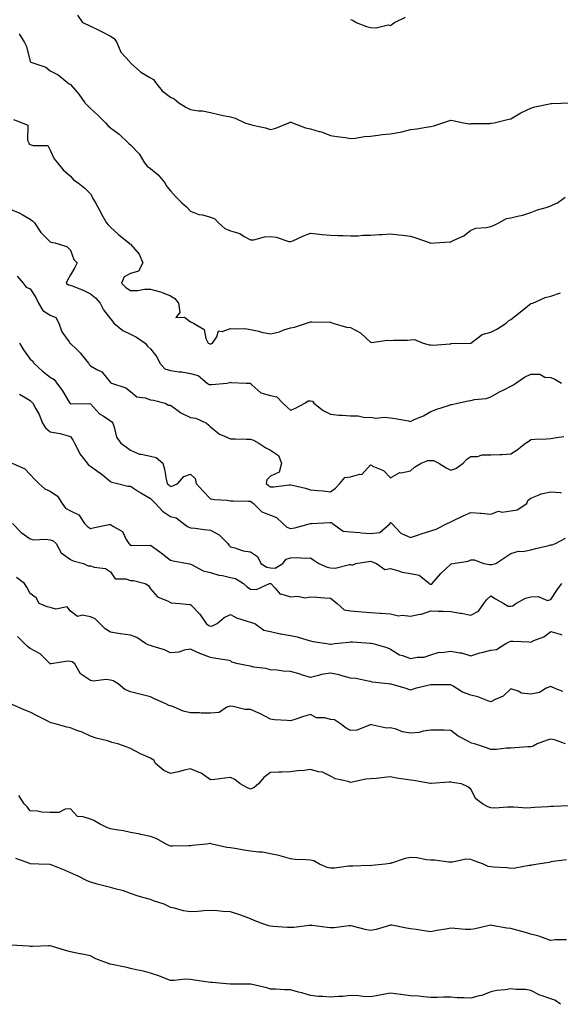
# Model space of a CAD drawing. Units: inches. Extents: x 870803 to 873443, y 7350698 to 7353338.
# Drawn here: x 872363 to 872633, y 7351282 to 7351773 of the extents above; entities that cross this region are included whole.
import ezdxf

# ---------------------------------------------------------------- set-up
doc = ezdxf.new("R2010")
doc.units = ezdxf.units.IN
doc.header["$MEASUREMENT"] = 0
doc.layers.add('Contour_87087350', color=7, linetype='Continuous', true_color=0x4faa99)

msp = doc.modelspace()

# ---------------------------------------------------------------- linework, layer by layer
at = {"layer": 'Contour_87087350'}
for points in [[(872391.68, 7351775.55, 3359), (872394.15, 7351771.92, 3359), (872396.83, 7351770.7, 3359), (872398.05, 7351770.12, 3359), (872401.56, 7351768.41, 3359), (872403.6, 7351767.47, 3359), (872408.05, 7351765.06, 3359), (872410.02, 7351763.89, 3359), (872411.2, 7351761.92, 3359), (872413.34, 7351757.21, 3359), (872417.74, 7351752.23, 3359), (872418, 7351751.92, 3359), (872418.05, 7351751.87, 3359), (872418.45, 7351751.52, 3359), (872423.32, 7351747.19, 3359), (872428.05, 7351744.31, 3359), (872429.57, 7351743.45, 3359), (872430.54, 7351741.92, 3359), (872434, 7351737.87, 3359), (872438.05, 7351734.66, 3359), (872439.94, 7351733.81, 3359), (872442.18, 7351731.92, 3359), (872445.73, 7351729.6, 3359), (872448.05, 7351728.44, 3359), (872452.15, 7351727.82, 3359), (872454.03, 7351727.9, 3359), (872458.05, 7351726.94, 3359), (872462.19, 7351726.06, 3359), (872464.38, 7351725.59, 3359), (872468.05, 7351724.82, 3359), (872470.38, 7351724.25, 3359), (872475.26, 7351721.92, 3359), (872477.31, 7351721.18, 3359), (872478.05, 7351721.03, 3359), (872479.27, 7351720.7, 3359), (872485.57, 7351719.44, 3359), (872488.05, 7351718.61, 3359), (872490.73, 7351719.24, 3359), (872497.13, 7351721.92, 3359), (872497.79, 7351722.18, 3359), (872498.05, 7351722.19, 3359), (872498.29, 7351722.16, 3359), (872499.04, 7351721.92, 3359), (872505.51, 7351719.38, 3359), (872508.05, 7351718.82, 3359), (872512.38, 7351717.59, 3359), (872513.53, 7351717.4, 3359), (872518.05, 7351715.59, 3359), (872521.14, 7351715.01, 3359), (872525.45, 7351714.52, 3359), (872528.05, 7351714.08, 3359), (872530.4, 7351714.27, 3359), (872534.93, 7351715.04, 3359), (872538.05, 7351715.26, 3359), (872541.77, 7351715.64, 3359), (872543.85, 7351716.12, 3359), (872548.05, 7351716.45, 3359), (872552.84, 7351717.13, 3359), (872553.58, 7351717.45, 3359), (872558.05, 7351718.52, 3359), (872561.09, 7351718.88, 3359), (872565.87, 7351719.74, 3359), (872568.05, 7351720.04, 3359), (872569.63, 7351720.34, 3359), (872574.15, 7351721.92, 3359), (872577.15, 7351722.82, 3359), (872578.05, 7351723.2, 3359), (872579.17, 7351723.04, 3359), (872584.39, 7351721.92, 3359), (872587.51, 7351721.38, 3359), (872588.05, 7351721.44, 3359), (872588.51, 7351721.46, 3359), (872597.75, 7351721.61, 3359), (872598.05, 7351721.63, 3359), (872598.29, 7351721.68, 3359), (872599.76, 7351721.92, 3359), (872606.45, 7351723.52, 3359), (872608.05, 7351723.91, 3359), (872613.01, 7351726.89, 3359), (872613.06, 7351726.91, 3359), (872618.05, 7351729.13, 3359), (872620.13, 7351729.84, 3359), (872627.48, 7351731.35, 3359), (872628.05, 7351731.51, 3359), (872628.44, 7351731.53, 3359), (872638.05, 7351731.92, 3359)], [(872528.05, 7351773.36, 3360), (872529.24, 7351773.11, 3360), (872530.83, 7351771.92, 3360), (872535.99, 7351769.86, 3360), (872538.05, 7351769.43, 3360), (872540.78, 7351769.2, 3360), (872546.86, 7351770.73, 3360), (872548.05, 7351770.51, 3360), (872548.87, 7351771.1, 3360), (872549.9, 7351771.92, 3360), (872555.44, 7351774.53, 3360)], [(872362.47, 7351766.34, 3358), (872365.15, 7351761.92, 3358), (872366.07, 7351759.94, 3358), (872368.05, 7351752.43, 3358), (872368.3, 7351752.17, 3358), (872368.76, 7351751.92, 3358), (872375.73, 7351749.6, 3358), (872378.05, 7351747.85, 3358), (872381.91, 7351745.78, 3358), (872386.68, 7351741.92, 3358), (872387.48, 7351741.35, 3358), (872388.05, 7351741.03, 3358), (872392.27, 7351736.14, 3358), (872395.36, 7351731.92, 3358), (872396.57, 7351730.44, 3358), (872398.05, 7351729.08, 3358), (872401.85, 7351725.72, 3358), (872405.66, 7351721.92, 3358), (872406.74, 7351720.61, 3358), (872408.05, 7351719.32, 3358), (872412.38, 7351716.25, 3358), (872416.93, 7351711.92, 3358), (872417.51, 7351711.38, 3358), (872418.05, 7351710.88, 3358), (872422.44, 7351706.31, 3358), (872425.13, 7351701.92, 3358), (872426.39, 7351700.26, 3358), (872428.05, 7351699.06, 3358), (872431.98, 7351695.86, 3358), (872435.21, 7351691.92, 3358), (872436.28, 7351690.15, 3358), (872438.05, 7351687.9, 3358), (872440.95, 7351684.82, 3358), (872443.75, 7351681.92, 3358), (872446.03, 7351679.9, 3358), (872448.05, 7351677.75, 3358), (872452.17, 7351676.04, 3358), (872454.09, 7351675.88, 3358), (872458.05, 7351674.85, 3358), (872460.15, 7351674.02, 3358), (872462.12, 7351671.92, 3358), (872465.22, 7351669.09, 3358), (872468.05, 7351667.88, 3358), (872472.68, 7351666.55, 3358), (872474.91, 7351665.06, 3358), (872478.05, 7351663.4, 3358), (872479.67, 7351663.54, 3358), (872485.04, 7351664.93, 3358), (872488.05, 7351665.1, 3358), (872490.93, 7351664.8, 3358), (872497.27, 7351662.7, 3358), (872498.05, 7351662.58, 3358), (872499.17, 7351663.04, 3358), (872504.55, 7351665.42, 3358), (872508.05, 7351666.71, 3358), (872512.45, 7351666.32, 3358), (872513.78, 7351666.19, 3358), (872518.05, 7351665.83, 3358), (872521.72, 7351665.59, 3358), (872524.34, 7351665.63, 3358), (872528.05, 7351665.44, 3358), (872531.59, 7351665.46, 3358), (872534.11, 7351665.86, 3358), (872538.05, 7351665.86, 3358), (872542.32, 7351666.19, 3358), (872543.89, 7351666.08, 3358), (872548.05, 7351666.54, 3358), (872552.06, 7351665.93, 3358), (872554.13, 7351665.84, 3358), (872558.05, 7351665.35, 3358), (872560.57, 7351664.44, 3358), (872567.71, 7351661.92, 3358), (872567.96, 7351661.83, 3358), (872568.05, 7351661.81, 3358), (872568.17, 7351661.8, 3358), (872570.2, 7351661.92, 3358), (872577.58, 7351662.39, 3358), (872578.05, 7351662.51, 3358), (872579.29, 7351663.17, 3358), (872584.54, 7351665.43, 3358), (872588.05, 7351668.25, 3358), (872590.65, 7351669.32, 3358), (872595.74, 7351669.61, 3358), (872598.05, 7351670.18, 3358), (872599.37, 7351670.6, 3358), (872602.01, 7351671.92, 3358), (872605.91, 7351674.06, 3358), (872608.05, 7351674.49, 3358), (872611.49, 7351675.36, 3358), (872614.16, 7351675.81, 3358), (872618.05, 7351677.04, 3358), (872621.46, 7351678.51, 3358), (872625.8, 7351679.67, 3358), (872628.05, 7351680.44, 3358), (872629.07, 7351680.9, 3358), (872631.32, 7351681.92, 3358), (872635.27, 7351684.7, 3358)], [(872359.58, 7351723.45, 3357), (872364, 7351721.92, 3357), (872366.77, 7351720.64, 3357), (872366.71, 7351713.26, 3357), (872367.25, 7351711.92, 3357), (872367.5, 7351711.37, 3357), (872368.05, 7351711.09, 3357), (872369.41, 7351710.57, 3357), (872376.73, 7351710.6, 3357), (872378.05, 7351708.28, 3357), (872379.96, 7351703.82, 3357), (872381.62, 7351701.92, 3357), (872384.51, 7351698.38, 3357), (872388.05, 7351695.28, 3357), (872389.59, 7351693.46, 3357), (872391.91, 7351691.92, 3357), (872395.35, 7351689.22, 3357), (872398.05, 7351686.49, 3357), (872399.68, 7351683.55, 3357), (872400.63, 7351681.92, 3357), (872403.22, 7351677.09, 3357), (872403.69, 7351676.28, 3357), (872406.16, 7351671.92, 3357), (872407, 7351670.87, 3357), (872408.05, 7351669.79, 3357), (872412.19, 7351666.06, 3357), (872417.24, 7351661.92, 3357), (872417.64, 7351661.51, 3357), (872418.05, 7351661.33, 3357), (872422.36, 7351656.23, 3357), (872424.3, 7351651.92, 3357), (872422.07, 7351647.9, 3357), (872418.05, 7351646.72, 3357), (872415.02, 7351644.95, 3357), (872413.64, 7351641.92, 3357), (872415.73, 7351639.6, 3357), (872418.05, 7351638.17, 3357), (872421.83, 7351638.14, 3357), (872425.05, 7351638.92, 3357), (872428.05, 7351638.89, 3357), (872432.37, 7351637.6, 3357), (872433.51, 7351637.38, 3357), (872438.05, 7351635.55, 3357), (872440.32, 7351634.19, 3357), (872442.05, 7351631.92, 3357), (872442.7, 7351627.27, 3357), (872440.77, 7351624.64, 3357), (872445.05, 7351624.92, 3357), (872448.05, 7351622.62, 3357), (872448.48, 7351622.35, 3357), (872449.51, 7351621.92, 3357), (872454.85, 7351618.72, 3357), (872455.79, 7351614.18, 3357), (872456.89, 7351611.92, 3357), (872457.67, 7351611.54, 3357), (872458.05, 7351611.48, 3357), (872458.41, 7351611.56, 3357), (872459.09, 7351611.92, 3357), (872461.21, 7351615.08, 3357), (872461.98, 7351617.99, 3357), (872463.84, 7351617.71, 3357), (872468.05, 7351619.27, 3357), (872470.99, 7351618.98, 3357), (872475.26, 7351619.13, 3357), (872478.05, 7351618.75, 3357), (872482.14, 7351617.83, 3357), (872483.51, 7351617.38, 3357), (872488.05, 7351616.58, 3357), (872492.46, 7351617.51, 3357), (872494.62, 7351618.49, 3357), (872498.05, 7351619.58, 3357), (872500.05, 7351619.92, 3357), (872506, 7351621.92, 3357), (872507.58, 7351622.39, 3357), (872508.05, 7351622.55, 3357), (872508.69, 7351622.55, 3357), (872517.67, 7351622.3, 3357), (872518.05, 7351622.3, 3357), (872518.36, 7351622.23, 3357), (872519.21, 7351621.92, 3357), (872526.04, 7351619.91, 3357), (872528.05, 7351619.72, 3357), (872532.95, 7351617.03, 3357), (872533.09, 7351616.96, 3357), (872538.05, 7351612.38, 3357), (872538.43, 7351612.3, 3357), (872546.51, 7351613.46, 3357), (872548.05, 7351613.28, 3357), (872549.55, 7351613.42, 3357), (872556.55, 7351613.42, 3357), (872558.05, 7351613.59, 3357), (872559.91, 7351613.78, 3357), (872564.37, 7351611.92, 3357), (872567.24, 7351611.11, 3357), (872568.05, 7351611.05, 3357), (872569.07, 7351610.9, 3357), (872577.76, 7351611.63, 3357), (872578.05, 7351611.56, 3357), (872578.29, 7351611.68, 3357), (872588.05, 7351611.92, 3357), (872593.72, 7351616.25, 3357), (872598.05, 7351617.38, 3357), (872601.08, 7351618.89, 3357), (872605.72, 7351621.92, 3357), (872606.91, 7351623.06, 3357), (872608.05, 7351623.73, 3357), (872612.68, 7351627.29, 3357), (872616.47, 7351630.34, 3357), (872618.05, 7351631.61, 3357), (872618.27, 7351631.7, 3357), (872619.04, 7351631.92, 3357), (872625.3, 7351634.67, 3357), (872628.05, 7351635.42, 3357), (872632.89, 7351637.08, 3357)], [(872358.05, 7351678.71, 3356), (872362.84, 7351676.71, 3356), (872363.94, 7351676.03, 3356), (872368.05, 7351673.75, 3356), (872369.13, 7351673, 3356), (872370.2, 7351671.92, 3356), (872373.28, 7351667.15, 3356), (872378.05, 7351662.47, 3356), (872378.39, 7351662.26, 3356), (872380.34, 7351661.92, 3356), (872386.34, 7351660.21, 3356), (872388.05, 7351658.33, 3356), (872389.82, 7351653.69, 3356), (872391.47, 7351651.92, 3356), (872390.27, 7351649.7, 3356), (872388.05, 7351646.06, 3356), (872386.56, 7351643.41, 3356), (872385.97, 7351641.92, 3356), (872387.2, 7351641.07, 3356), (872388.05, 7351640.92, 3356), (872389.84, 7351640.13, 3356), (872394.42, 7351638.29, 3356), (872398.05, 7351636.44, 3356), (872400.64, 7351634.51, 3356), (872403, 7351631.92, 3356), (872404.69, 7351628.56, 3356), (872408.05, 7351623.96, 3356), (872409.07, 7351622.94, 3356), (872409.78, 7351621.92, 3356), (872414.32, 7351618.19, 3356), (872418.05, 7351616.34, 3356), (872421.07, 7351614.94, 3356), (872425.35, 7351611.92, 3356), (872426.59, 7351610.46, 3356), (872428.05, 7351609.09, 3356), (872431.26, 7351605.13, 3356), (872432.79, 7351601.92, 3356), (872435.24, 7351599.11, 3356), (872438.05, 7351598.23, 3356), (872442.37, 7351597.6, 3356), (872443.78, 7351597.65, 3356), (872448.05, 7351596.7, 3356), (872451.86, 7351595.73, 3356), (872456.38, 7351591.92, 3356), (872457.47, 7351591.34, 3356), (872458.05, 7351591.28, 3356), (872458.69, 7351591.28, 3356), (872466.28, 7351591.92, 3356), (872467.66, 7351592.31, 3356), (872468.05, 7351592.36, 3356), (872468.42, 7351592.29, 3356), (872475.89, 7351591.92, 3356), (872477.99, 7351591.85, 3356), (872478.05, 7351591.78, 3356), (872478.79, 7351591.18, 3356), (872483.26, 7351587.13, 3356), (872488.05, 7351585.81, 3356), (872491.21, 7351585.08, 3356), (872494.25, 7351581.92, 3356), (872496.17, 7351580.04, 3356), (872498.05, 7351578.53, 3356), (872500.53, 7351579.44, 3356), (872505.17, 7351581.92, 3356), (872506.92, 7351583.05, 3356), (872508.05, 7351583.07, 3356), (872509.02, 7351582.89, 3356), (872509.75, 7351581.92, 3356), (872514.35, 7351578.22, 3356), (872518.05, 7351576.45, 3356), (872522.16, 7351576.03, 3356), (872523.99, 7351575.98, 3356), (872528.05, 7351575.61, 3356), (872531.79, 7351575.66, 3356), (872535.1, 7351574.87, 3356), (872538.05, 7351574.94, 3356), (872540.63, 7351574.5, 3356), (872545.02, 7351574.95, 3356), (872548.05, 7351574.62, 3356), (872550.37, 7351574.24, 3356), (872556.91, 7351573.06, 3356), (872558.05, 7351572.87, 3356), (872559.85, 7351573.72, 3356), (872564.43, 7351575.55, 3356), (872568.05, 7351577.83, 3356), (872571.07, 7351578.9, 3356), (872576.98, 7351580.85, 3356), (872578.05, 7351581.21, 3356), (872578.67, 7351581.3, 3356), (872581.37, 7351581.92, 3356), (872586.78, 7351583.19, 3356), (872588.05, 7351583.34, 3356), (872589.92, 7351583.79, 3356), (872595.69, 7351584.28, 3356), (872598.05, 7351585.14, 3356), (872602.42, 7351587.55, 3356), (872604.9, 7351588.77, 3356), (872608.05, 7351590.38, 3356), (872609.09, 7351590.88, 3356), (872610.57, 7351591.92, 3356), (872614.97, 7351595, 3356), (872618.05, 7351596.48, 3356), (872622.55, 7351596.42, 3356), (872625.12, 7351594.85, 3356), (872628.05, 7351594.73, 3356), (872630.1, 7351593.97, 3356), (872633.4, 7351591.92, 3356)], [(872361.49, 7351645.36, 3355), (872364.53, 7351641.92, 3355), (872366.03, 7351639.9, 3355), (872368.05, 7351639.01, 3355), (872370.89, 7351634.75, 3355), (872372.16, 7351631.92, 3355), (872374.27, 7351628.14, 3355), (872378.05, 7351625.88, 3355), (872380.85, 7351624.72, 3355), (872382.29, 7351621.92, 3355), (872383.76, 7351617.63, 3355), (872387.49, 7351612.48, 3355), (872387.83, 7351611.92, 3355), (872387.93, 7351611.8, 3355), (872388.05, 7351611.72, 3355), (872391.3, 7351608.68, 3355), (872393.11, 7351606.98, 3355), (872393.49, 7351606.48, 3355), (872397.06, 7351601.92, 3355), (872397.41, 7351601.28, 3355), (872398.05, 7351600.62, 3355), (872401.29, 7351598.68, 3355), (872403.7, 7351597.57, 3355), (872408.05, 7351592.32, 3355), (872408.24, 7351592.11, 3355), (872408.62, 7351591.92, 3355), (872415.72, 7351589.59, 3355), (872418.05, 7351587.79, 3355), (872421.2, 7351585.07, 3355), (872425.41, 7351584.56, 3355), (872428.05, 7351583.58, 3355), (872429.59, 7351583.46, 3355), (872435.34, 7351581.92, 3355), (872437.1, 7351580.97, 3355), (872438.05, 7351580.92, 3355), (872441.7, 7351578.27, 3355), (872443.22, 7351577.09, 3355), (872448.05, 7351574.73, 3355), (872450.66, 7351574.53, 3355), (872456.06, 7351571.92, 3355), (872457.15, 7351571.02, 3355), (872458.05, 7351570.13, 3355), (872462.53, 7351566.4, 3355), (872463.96, 7351566.01, 3355), (872468.05, 7351564.2, 3355), (872470.33, 7351564.2, 3355), (872476.04, 7351563.93, 3355), (872478.05, 7351563.94, 3355), (872479.53, 7351563.4, 3355), (872482.25, 7351561.92, 3355), (872485.71, 7351559.58, 3355), (872488.05, 7351558.41, 3355), (872492, 7351555.87, 3355), (872493.61, 7351551.92, 3355), (872492.44, 7351547.53, 3355), (872488.05, 7351545.51, 3355), (872486.25, 7351543.72, 3355), (872485.81, 7351541.92, 3355), (872487.04, 7351540.91, 3355), (872488.05, 7351540.13, 3355), (872489.74, 7351540.23, 3355), (872497.3, 7351541.17, 3355), (872498.05, 7351541.22, 3355), (872499.01, 7351540.96, 3355), (872505.59, 7351539.46, 3355), (872508.05, 7351538.71, 3355), (872511.65, 7351538.32, 3355), (872514.29, 7351538.16, 3355), (872518.05, 7351537.71, 3355), (872520.51, 7351539.46, 3355), (872522.59, 7351541.92, 3355), (872525.1, 7351544.87, 3355), (872528.05, 7351545.19, 3355), (872532.61, 7351546.48, 3355), (872533.63, 7351546.34, 3355), (872538.05, 7351551.25, 3355), (872539.56, 7351550.41, 3355), (872544.49, 7351548.36, 3355), (872548.05, 7351544.61, 3355), (872552.67, 7351547.3, 3355), (872553.31, 7351547.18, 3355), (872558.05, 7351548.14, 3355), (872560.04, 7351549.93, 3355), (872563.31, 7351551.92, 3355), (872566.64, 7351553.33, 3355), (872568.05, 7351553.33, 3355), (872569.51, 7351553.38, 3355), (872572.08, 7351551.92, 3355), (872575.82, 7351549.69, 3355), (872578.05, 7351548.48, 3355), (872580.56, 7351549.41, 3355), (872584.24, 7351551.92, 3355), (872586.05, 7351553.92, 3355), (872588.05, 7351555.4, 3355), (872591.39, 7351555.26, 3355), (872593.77, 7351556.2, 3355), (872598.05, 7351556.13, 3355), (872602.53, 7351556.4, 3355), (872603.7, 7351556.27, 3355), (872608.05, 7351556.66, 3355), (872611.26, 7351558.71, 3355), (872615.43, 7351561.92, 3355), (872617, 7351562.97, 3355), (872618.05, 7351563.78, 3355), (872620.06, 7351563.93, 3355), (872625.83, 7351564.14, 3355), (872628.05, 7351564.31, 3355), (872630.92, 7351564.79, 3355), (872634.6, 7351565.37, 3355)], [(872362.7, 7351611.92, 3354), (872364.71, 7351608.58, 3354), (872368.05, 7351603.95, 3354), (872369.13, 7351603, 3354), (872369.75, 7351601.92, 3354), (872374.12, 7351597.99, 3354), (872378.05, 7351594.88, 3354), (872379.97, 7351593.84, 3354), (872381.35, 7351591.92, 3354), (872384.15, 7351588.02, 3354), (872387.52, 7351582.45, 3354), (872387.85, 7351581.92, 3354), (872387.94, 7351581.81, 3354), (872388.05, 7351581.75, 3354), (872388.28, 7351581.69, 3354), (872397.83, 7351581.7, 3354), (872398.05, 7351581.57, 3354), (872402.69, 7351576.56, 3354), (872404.38, 7351575.59, 3354), (872408.05, 7351573.17, 3354), (872408.73, 7351572.6, 3354), (872409.23, 7351571.92, 3354), (872410, 7351569.97, 3354), (872411.07, 7351564.94, 3354), (872413.3, 7351561.92, 3354), (872416.03, 7351559.91, 3354), (872418.05, 7351558.5, 3354), (872422.62, 7351556.49, 3354), (872423.43, 7351556.54, 3354), (872428.05, 7351555.56, 3354), (872430.93, 7351554.8, 3354), (872434.3, 7351551.92, 3354), (872435.12, 7351548.99, 3354), (872435.94, 7351544.03, 3354), (872436.43, 7351541.92, 3354), (872437.25, 7351541.12, 3354), (872438.05, 7351540.42, 3354), (872439.24, 7351540.73, 3354), (872441.8, 7351541.92, 3354), (872444.7, 7351545.27, 3354), (872448.05, 7351546.45, 3354), (872450.44, 7351544.32, 3354), (872450.96, 7351541.92, 3354), (872454.27, 7351538.14, 3354), (872458.05, 7351534.23, 3354), (872459.98, 7351533.85, 3354), (872466.47, 7351533.5, 3354), (872468.05, 7351533.26, 3354), (872469.4, 7351533.27, 3354), (872476.88, 7351533.09, 3354), (872478.05, 7351533.1, 3354), (872478.7, 7351532.57, 3354), (872479.55, 7351531.92, 3354), (872483.76, 7351527.63, 3354), (872488.05, 7351525.97, 3354), (872491.09, 7351524.96, 3354), (872494.14, 7351521.92, 3354), (872496.24, 7351520.11, 3354), (872498.05, 7351519.33, 3354), (872500.2, 7351519.77, 3354), (872508.02, 7351521.89, 3354), (872508.05, 7351521.89, 3354), (872508.09, 7351521.88, 3354), (872508.57, 7351521.92, 3354), (872517.61, 7351522.36, 3354), (872518.05, 7351522.34, 3354), (872518.44, 7351522.31, 3354), (872518.97, 7351521.92, 3354), (872524.26, 7351518.13, 3354), (872528.05, 7351517.8, 3354), (872532.63, 7351517.34, 3354), (872533.32, 7351517.19, 3354), (872538.05, 7351516.82, 3354), (872542.63, 7351517.34, 3354), (872547.74, 7351521.92, 3354), (872547.83, 7351522.14, 3354), (872548.05, 7351522.31, 3354), (872548.35, 7351522.22, 3354), (872548.56, 7351521.92, 3354), (872553.19, 7351517.06, 3354), (872558.05, 7351514.93, 3354), (872562.53, 7351516.4, 3354), (872563.31, 7351516.66, 3354), (872568.05, 7351518.22, 3354), (872570.87, 7351519.1, 3354), (872576.3, 7351521.92, 3354), (872577.53, 7351522.44, 3354), (872578.05, 7351522.66, 3354), (872579.46, 7351523.33, 3354), (872584.24, 7351525.73, 3354), (872588.05, 7351527.37, 3354), (872592.94, 7351527.03, 3354), (872593.21, 7351527.08, 3354), (872598.05, 7351526.49, 3354), (872601.85, 7351528.12, 3354), (872603.73, 7351527.6, 3354), (872608.05, 7351528.23, 3354), (872611.2, 7351528.77, 3354), (872616.04, 7351531.92, 3354), (872616.66, 7351533.31, 3354), (872618.05, 7351534.55, 3354), (872622.27, 7351536.14, 3354), (872623.28, 7351536.69, 3354), (872628.05, 7351537.72, 3354), (872632.68, 7351537.29, 3354), (872633.31, 7351537.18, 3354)], [(872362.59, 7351586.46, 3353), (872364.67, 7351585.3, 3353), (872368.05, 7351583.28, 3353), (872368.71, 7351582.58, 3353), (872369.36, 7351581.92, 3353), (872370.79, 7351579.18, 3353), (872372.47, 7351576.34, 3353), (872374.19, 7351571.92, 3353), (872375.72, 7351569.59, 3353), (872378.05, 7351567.69, 3353), (872382.89, 7351566.76, 3353), (872383.39, 7351566.58, 3353), (872388.05, 7351565.39, 3353), (872389.51, 7351563.38, 3353), (872390.05, 7351561.92, 3353), (872392.48, 7351557.49, 3353), (872392.85, 7351556.72, 3353), (872396.5, 7351551.92, 3353), (872397.17, 7351551.04, 3353), (872398.05, 7351550.48, 3353), (872402.9, 7351547.07, 3353), (872403.08, 7351546.95, 3353), (872408.05, 7351542.9, 3353), (872408.72, 7351542.59, 3353), (872411.6, 7351541.92, 3353), (872416.7, 7351540.57, 3353), (872418.05, 7351540.47, 3353), (872422.06, 7351537.92, 3353), (872423.26, 7351537.13, 3353), (872428.05, 7351534.3, 3353), (872429.26, 7351533.13, 3353), (872430.65, 7351531.92, 3353), (872434.15, 7351528.03, 3353), (872438.05, 7351525.33, 3353), (872440.9, 7351524.77, 3353), (872444.65, 7351521.92, 3353), (872446.59, 7351520.46, 3353), (872448.05, 7351519.71, 3353), (872450.48, 7351519.49, 3353), (872454.98, 7351518.85, 3353), (872458.05, 7351518.61, 3353), (872462.41, 7351516.28, 3353), (872466.75, 7351511.92, 3353), (872467.26, 7351511.13, 3353), (872468.05, 7351510.19, 3353), (872470.23, 7351509.74, 3353), (872474.3, 7351508.17, 3353), (872478.05, 7351507.67, 3353), (872481.54, 7351505.41, 3353), (872483.16, 7351501.92, 3353), (872486.15, 7351500.02, 3353), (872488.05, 7351499.71, 3353), (872490.33, 7351499.64, 3353), (872494.25, 7351501.92, 3353), (872495.82, 7351504.15, 3353), (872498.05, 7351504.71, 3353), (872501, 7351504.87, 3353), (872505.39, 7351504.57, 3353), (872508.05, 7351504.77, 3353), (872509.65, 7351503.52, 3353), (872512.2, 7351501.92, 3353), (872516.26, 7351500.13, 3353), (872518.05, 7351499.78, 3353), (872520.36, 7351499.61, 3353), (872527.57, 7351501.44, 3353), (872528.05, 7351501.37, 3353), (872528.83, 7351501.14, 3353), (872530.63, 7351501.92, 3353), (872536.99, 7351502.98, 3353), (872538.05, 7351503.1, 3353), (872538.86, 7351502.74, 3353), (872541.02, 7351501.92, 3353), (872545.07, 7351498.94, 3353), (872548.05, 7351499.36, 3353), (872551.46, 7351498.51, 3353), (872553.74, 7351497.61, 3353), (872558.05, 7351496.88, 3353), (872562.22, 7351496.09, 3353), (872567.51, 7351491.92, 3353), (872567.69, 7351491.56, 3353), (872568.05, 7351491.57, 3353), (872568.33, 7351491.64, 3353), (872568.72, 7351491.92, 3353), (872573.05, 7351496.92, 3353), (872578.05, 7351501.66, 3353), (872578.26, 7351501.71, 3353), (872579.25, 7351501.92, 3353), (872586.85, 7351503.12, 3353), (872588.05, 7351503.71, 3353), (872589.81, 7351503.68, 3353), (872594.64, 7351501.92, 3353), (872597.51, 7351501.38, 3353), (872598.05, 7351501.43, 3353), (872598.57, 7351501.4, 3353), (872600.65, 7351501.92, 3353), (872605.02, 7351504.95, 3353), (872608.05, 7351506.9, 3353), (872611.84, 7351508.13, 3353), (872614.11, 7351507.98, 3353), (872618.05, 7351508.68, 3353), (872620.5, 7351509.47, 3353), (872627, 7351510.87, 3353), (872628.05, 7351511.16, 3353), (872628.65, 7351511.32, 3353), (872630.32, 7351511.92, 3353), (872635.41, 7351514.56, 3353)], [(872359.06, 7351551.92, 3352), (872365.33, 7351549.2, 3352), (872368.05, 7351546.32, 3352), (872370.12, 7351543.99, 3352), (872372.37, 7351541.92, 3352), (872375.29, 7351539.16, 3352), (872378.05, 7351538.1, 3352), (872381.62, 7351535.49, 3352), (872384.02, 7351531.92, 3352), (872385.61, 7351529.48, 3352), (872388.05, 7351528.18, 3352), (872392.35, 7351526.22, 3352), (872395.09, 7351521.92, 3352), (872396.55, 7351520.42, 3352), (872398.05, 7351519.43, 3352), (872400.12, 7351519.85, 3352), (872407.44, 7351521.31, 3352), (872408.05, 7351521.44, 3352), (872409.62, 7351520.35, 3352), (872414.07, 7351517.94, 3352), (872416.02, 7351513.95, 3352), (872417.35, 7351511.92, 3352), (872417.65, 7351511.52, 3352), (872418.05, 7351510.95, 3352), (872418.85, 7351511.12, 3352), (872427.07, 7351510.94, 3352), (872428.05, 7351511.08, 3352), (872430.88, 7351509.09, 3352), (872433.46, 7351507.33, 3352), (872438.05, 7351503.66, 3352), (872439.4, 7351503.28, 3352), (872446.55, 7351501.92, 3352), (872447.81, 7351501.68, 3352), (872448.05, 7351501.58, 3352), (872448.58, 7351501.39, 3352), (872454.33, 7351498.2, 3352), (872458.05, 7351497.45, 3352), (872462.3, 7351496.17, 3352), (872464.11, 7351495.87, 3352), (872468.05, 7351494.89, 3352), (872470.5, 7351494.37, 3352), (872474.62, 7351491.92, 3352), (872476.38, 7351490.26, 3352), (872478.05, 7351489.06, 3352), (872480.97, 7351489, 3352), (872487.5, 7351491.92, 3352), (872487.96, 7351492.01, 3352), (872488.05, 7351491.99, 3352), (872488.12, 7351491.99, 3352), (872488.22, 7351491.92, 3352), (872490.29, 7351489.68, 3352), (872492.79, 7351486.66, 3352), (872493.26, 7351486.71, 3352), (872498.05, 7351485.26, 3352), (872501.7, 7351485.57, 3352), (872505.14, 7351484.83, 3352), (872508.05, 7351485.32, 3352), (872511.25, 7351485.12, 3352), (872515.17, 7351484.8, 3352), (872518.05, 7351484.62, 3352), (872519.55, 7351483.42, 3352), (872521.35, 7351481.92, 3352), (872524.9, 7351478.78, 3352), (872528.05, 7351478.22, 3352), (872532.03, 7351477.94, 3352), (872533.9, 7351477.77, 3352), (872538.05, 7351477.48, 3352), (872542.84, 7351477.13, 3352), (872543.22, 7351477.09, 3352), (872548.05, 7351476.76, 3352), (872551.91, 7351475.78, 3352), (872553.88, 7351476.09, 3352), (872558.05, 7351475.56, 3352), (872562.69, 7351476.57, 3352), (872563.41, 7351476.56, 3352), (872568.05, 7351478.34, 3352), (872571.77, 7351478.2, 3352), (872574.23, 7351478.1, 3352), (872578.05, 7351477.96, 3352), (872582.78, 7351477.19, 3352), (872583.32, 7351477.19, 3352), (872588.05, 7351476.06, 3352), (872591.89, 7351478.08, 3352), (872594.52, 7351481.92, 3352), (872596.02, 7351483.95, 3352), (872598.05, 7351485.73, 3352), (872600.46, 7351484.33, 3352), (872604.6, 7351481.92, 3352), (872606.72, 7351480.59, 3352), (872608.05, 7351480.65, 3352), (872609.12, 7351480.85, 3352), (872610.62, 7351481.92, 3352), (872615.35, 7351484.62, 3352), (872618.05, 7351485.25, 3352), (872621.66, 7351485.53, 3352), (872626.46, 7351483.51, 3352), (872628.05, 7351483.9, 3352), (872631.21, 7351488.76, 3352), (872633.52, 7351491.92, 3352)], [(872359.21, 7351521.92, 3351), (872363.52, 7351517.39, 3351), (872368.05, 7351514.21, 3351), (872369.84, 7351513.71, 3351), (872375.86, 7351514.11, 3351), (872378.05, 7351513.76, 3351), (872379.39, 7351513.26, 3351), (872380.89, 7351511.92, 3351), (872383.43, 7351507.3, 3351), (872388.05, 7351503.96, 3351), (872389.46, 7351503.33, 3351), (872394.6, 7351501.92, 3351), (872396.94, 7351500.81, 3351), (872398.05, 7351500.71, 3351), (872399.88, 7351500.09, 3351), (872405.6, 7351499.47, 3351), (872408.05, 7351497.75, 3351), (872410.38, 7351494.25, 3351), (872415.73, 7351494.24, 3351), (872418.05, 7351493.37, 3351), (872419.53, 7351493.4, 3351), (872425.45, 7351491.92, 3351), (872427.1, 7351490.97, 3351), (872428.05, 7351489.21, 3351), (872431.51, 7351485.37, 3351), (872436.85, 7351483.12, 3351), (872438.05, 7351482.44, 3351), (872438.38, 7351482.25, 3351), (872442.74, 7351481.92, 3351), (872447.65, 7351481.52, 3351), (872448.05, 7351481.51, 3351), (872452.75, 7351476.62, 3351), (872455.9, 7351471.92, 3351), (872457.16, 7351471.03, 3351), (872458.05, 7351470.7, 3351), (872459.11, 7351470.86, 3351), (872461.37, 7351471.92, 3351), (872464.93, 7351475.04, 3351), (872468.05, 7351476.45, 3351), (872471, 7351474.87, 3351), (872476.93, 7351473.04, 3351), (872478.05, 7351472.6, 3351), (872478.57, 7351472.44, 3351), (872480.23, 7351471.92, 3351), (872484.73, 7351468.6, 3351), (872488.05, 7351468.01, 3351), (872492.89, 7351466.75, 3351), (872493.21, 7351466.76, 3351), (872498.05, 7351465.94, 3351), (872501.4, 7351465.27, 3351), (872506.12, 7351463.85, 3351), (872508.05, 7351463.39, 3351), (872509.11, 7351462.98, 3351), (872516.12, 7351461.92, 3351), (872517.8, 7351461.67, 3351), (872518.05, 7351461.66, 3351), (872518.31, 7351461.66, 3351), (872520.24, 7351461.92, 3351), (872527.24, 7351462.73, 3351), (872528.05, 7351462.85, 3351), (872528.93, 7351462.8, 3351), (872537.8, 7351462.17, 3351), (872538.05, 7351462.15, 3351), (872538.26, 7351462.13, 3351), (872539.23, 7351461.92, 3351), (872546.17, 7351460.04, 3351), (872548.05, 7351459.19, 3351), (872552.47, 7351456.34, 3351), (872553.89, 7351456.08, 3351), (872558.05, 7351454.56, 3351), (872561.38, 7351455.25, 3351), (872564.79, 7351455.18, 3351), (872568.05, 7351456.39, 3351), (872572.33, 7351457.64, 3351), (872573.63, 7351457.5, 3351), (872578.05, 7351458.19, 3351), (872582.68, 7351457.29, 3351), (872583.44, 7351457.31, 3351), (872588.05, 7351455.78, 3351), (872592.6, 7351457.37, 3351), (872593.67, 7351457.54, 3351), (872598.05, 7351458.69, 3351), (872600.99, 7351458.98, 3351), (872605.61, 7351461.92, 3351), (872607.21, 7351462.76, 3351), (872608.05, 7351463.22, 3351), (872609.24, 7351463.11, 3351), (872617.21, 7351462.76, 3351), (872618.05, 7351462.69, 3351), (872619.56, 7351463.43, 3351), (872624.6, 7351465.37, 3351), (872628.05, 7351467.94, 3351), (872632.74, 7351466.61, 3351), (872633.62, 7351466.35, 3351)], [(872634.13, 7351438, 3350), (872630.62, 7351439.35, 3350), (872628.05, 7351440.57, 3350), (872625.76, 7351439.63, 3350), (872622.39, 7351437.58, 3350), (872618.05, 7351436.7, 3350), (872613.42, 7351437.29, 3350), (872611.69, 7351438.28, 3350), (872608.05, 7351439.35, 3350), (872604.19, 7351435.78, 3350), (872600.25, 7351434.12, 3350), (872598.05, 7351432.93, 3350), (872596.63, 7351433.34, 3350), (872591.56, 7351435.43, 3350), (872588.05, 7351436.13, 3350), (872583.87, 7351437.74, 3350), (872579.23, 7351440.74, 3350), (872578.05, 7351441.4, 3350), (872577.58, 7351441.45, 3350), (872568.59, 7351441.38, 3350), (872568.05, 7351441.42, 3350), (872567.33, 7351441.2, 3350), (872560.35, 7351439.62, 3350), (872558.05, 7351438.75, 3350), (872555.72, 7351439.59, 3350), (872548.29, 7351441.68, 3350), (872548.05, 7351441.75, 3350), (872547.91, 7351441.78, 3350), (872546.85, 7351441.92, 3350), (872538.87, 7351442.74, 3350), (872538.05, 7351443.01, 3350), (872536.8, 7351443.17, 3350), (872530.59, 7351444.46, 3350), (872528.05, 7351444.74, 3350), (872524.28, 7351445.68, 3350), (872522.41, 7351446.28, 3350), (872518.05, 7351447.2, 3350), (872513.52, 7351446.45, 3350), (872512.08, 7351445.95, 3350), (872508.05, 7351445.05, 3350), (872503.56, 7351446.41, 3350), (872502.79, 7351446.67, 3350), (872498.05, 7351448.01, 3350), (872494.29, 7351448.16, 3350), (872491.29, 7351448.68, 3350), (872488.05, 7351448.84, 3350), (872485.73, 7351449.6, 3350), (872479.76, 7351450.21, 3350), (872478.05, 7351450.61, 3350), (872476.91, 7351450.78, 3350), (872471.85, 7351451.92, 3350), (872468.77, 7351452.64, 3350), (872468.05, 7351453.38, 3350), (872466.32, 7351453.65, 3350), (872460.67, 7351454.54, 3350), (872458.05, 7351454.94, 3350), (872453.17, 7351456.8, 3350), (872452.99, 7351456.86, 3350), (872448.05, 7351459.24, 3350), (872444.85, 7351458.72, 3350), (872442.31, 7351457.66, 3350), (872438.05, 7351457.3, 3350), (872435.03, 7351458.9, 3350), (872429.5, 7351460.47, 3350), (872428.05, 7351461.02, 3350), (872427.25, 7351461.12, 3350), (872425.66, 7351461.92, 3350), (872421.19, 7351465.06, 3350), (872418.05, 7351466.15, 3350), (872413.11, 7351466.86, 3350), (872413, 7351466.87, 3350), (872408.05, 7351467.64, 3350), (872405.5, 7351469.37, 3350), (872402.86, 7351471.92, 3350), (872400.38, 7351474.25, 3350), (872398.05, 7351475.24, 3350), (872393.89, 7351476.08, 3350), (872391.6, 7351475.47, 3350), (872388.05, 7351478.16, 3350), (872386.4, 7351480.27, 3350), (872380.77, 7351479.2, 3350), (872378.05, 7351479.95, 3350), (872376.44, 7351480.31, 3350), (872372.55, 7351481.92, 3350), (872370.91, 7351484.78, 3350), (872368.05, 7351486.96, 3350), (872366.32, 7351490.19, 3350), (872365.08, 7351491.92, 3350), (872361.11, 7351494.98, 3350)], [(872635.35, 7351411.92, 3349), (872629.98, 7351413.86, 3349), (872628.05, 7351414.29, 3349), (872626.29, 7351413.68, 3349), (872621.19, 7351411.92, 3349), (872619.23, 7351410.74, 3349), (872618.05, 7351410.44, 3349), (872616.5, 7351410.37, 3349), (872610.08, 7351409.89, 3349), (872608.05, 7351409.79, 3349), (872605.93, 7351409.8, 3349), (872600.88, 7351409.09, 3349), (872598.05, 7351409.1, 3349), (872596.01, 7351409.88, 3349), (872589.93, 7351411.92, 3349), (872588.45, 7351412.32, 3349), (872588.05, 7351412.4, 3349), (872586.92, 7351413.05, 3349), (872581.8, 7351415.67, 3349), (872578.05, 7351418.6, 3349), (872574.83, 7351418.7, 3349), (872571.31, 7351418.66, 3349), (872568.05, 7351418.76, 3349), (872564.34, 7351418.21, 3349), (872562.33, 7351417.65, 3349), (872558.05, 7351417.18, 3349), (872554.02, 7351417.89, 3349), (872550.79, 7351419.18, 3349), (872548.05, 7351419.88, 3349), (872545.91, 7351419.78, 3349), (872538.53, 7351421.44, 3349), (872538.05, 7351421.39, 3349), (872537.42, 7351421.29, 3349), (872531.16, 7351418.81, 3349), (872528.05, 7351418.53, 3349), (872525.87, 7351419.74, 3349), (872522.98, 7351421.92, 3349), (872520.01, 7351423.89, 3349), (872518.05, 7351424.04, 3349), (872515.14, 7351424.83, 3349), (872511, 7351424.87, 3349), (872508.05, 7351426.54, 3349), (872504.44, 7351425.53, 3349), (872500.24, 7351424.11, 3349), (872498.05, 7351423.44, 3349), (872496.33, 7351423.64, 3349), (872490.09, 7351423.96, 3349), (872488.05, 7351424.22, 3349), (872483.07, 7351426.94, 3349), (872483, 7351426.97, 3349), (872478.05, 7351429.01, 3349), (872475.22, 7351429.09, 3349), (872469.38, 7351430.59, 3349), (872468.05, 7351430.64, 3349), (872466.27, 7351430.14, 3349), (872462.33, 7351427.64, 3349), (872458.05, 7351427.23, 3349), (872453.4, 7351427.27, 3349), (872452.59, 7351427.38, 3349), (872448.05, 7351427.44, 3349), (872444.37, 7351428.24, 3349), (872439.57, 7351430.4, 3349), (872438.05, 7351430.89, 3349), (872437.2, 7351431.07, 3349), (872435.72, 7351431.92, 3349), (872430.39, 7351434.26, 3349), (872428.05, 7351435.36, 3349), (872423.48, 7351436.49, 3349), (872422.79, 7351436.66, 3349), (872418.05, 7351437.82, 3349), (872415.23, 7351439.1, 3349), (872411.9, 7351441.92, 3349), (872409.42, 7351443.29, 3349), (872408.05, 7351443.76, 3349), (872405.95, 7351444.02, 3349), (872399.38, 7351443.25, 3349), (872398.05, 7351443.54, 3349), (872393.05, 7351446.92, 3349), (872390.3, 7351451.92, 3349), (872388.9, 7351452.77, 3349), (872388.05, 7351452.95, 3349), (872386.75, 7351453.22, 3349), (872378.48, 7351451.92, 3349), (872378.15, 7351451.82, 3349), (872378.05, 7351451.84, 3349), (872378, 7351451.87, 3349), (872377.95, 7351451.92, 3349), (872372.94, 7351456.81, 3349), (872368.05, 7351459.57, 3349), (872366.69, 7351460.56, 3349), (872365.22, 7351461.92, 3349), (872361.67, 7351465.54, 3349)], [(872637.19, 7351381.06, 3348), (872629.33, 7351380.64, 3348), (872628.05, 7351380.57, 3348), (872626.58, 7351380.45, 3348), (872619.84, 7351380.13, 3348), (872618.05, 7351379.97, 3348), (872616.02, 7351379.88, 3348), (872609.64, 7351380.33, 3348), (872608.05, 7351380.25, 3348), (872606.45, 7351380.32, 3348), (872600.08, 7351379.89, 3348), (872598.05, 7351379.97, 3348), (872596.62, 7351380.49, 3348), (872593.89, 7351381.92, 3348), (872590.65, 7351384.52, 3348), (872588.05, 7351389.28, 3348), (872586.65, 7351390.52, 3348), (872583.45, 7351391.92, 3348), (872578.79, 7351392.66, 3348), (872578.05, 7351392.76, 3348), (872577.18, 7351392.79, 3348), (872568.25, 7351392.12, 3348), (872568.05, 7351392.13, 3348), (872567.8, 7351392.17, 3348), (872559.69, 7351393.56, 3348), (872558.05, 7351393.78, 3348), (872555.78, 7351394.19, 3348), (872550.94, 7351394.81, 3348), (872548.05, 7351395.39, 3348), (872544.87, 7351395.1, 3348), (872540.76, 7351394.63, 3348), (872538.05, 7351394.38, 3348), (872535.68, 7351394.29, 3348), (872528.86, 7351392.73, 3348), (872528.05, 7351392.69, 3348), (872526.87, 7351393.1, 3348), (872520.58, 7351394.45, 3348), (872518.05, 7351395.76, 3348), (872513.95, 7351397.82, 3348), (872512.03, 7351397.94, 3348), (872508.05, 7351399.04, 3348), (872504.78, 7351398.65, 3348), (872501.57, 7351398.4, 3348), (872498.05, 7351397.95, 3348), (872493.91, 7351397.78, 3348), (872492.13, 7351397.84, 3348), (872488.05, 7351397.66, 3348), (872484.77, 7351395.2, 3348), (872482.04, 7351391.92, 3348), (872479.89, 7351390.08, 3348), (872478.05, 7351389.33, 3348), (872476.24, 7351390.11, 3348), (872472.91, 7351391.92, 3348), (872470.28, 7351394.15, 3348), (872468.05, 7351395.04, 3348), (872465.2, 7351394.77, 3348), (872460.28, 7351394.15, 3348), (872458.05, 7351393.93, 3348), (872453.38, 7351397.25, 3348), (872452.4, 7351397.57, 3348), (872448.05, 7351399.52, 3348), (872444.87, 7351398.74, 3348), (872442, 7351397.97, 3348), (872438.05, 7351397.06, 3348), (872434.68, 7351398.55, 3348), (872430.71, 7351401.92, 3348), (872429.82, 7351403.69, 3348), (872428.05, 7351404.79, 3348), (872423.12, 7351406.99, 3348), (872422.81, 7351407.16, 3348), (872418.05, 7351409.6, 3348), (872416.4, 7351410.27, 3348), (872411.81, 7351411.92, 3348), (872408.78, 7351412.65, 3348), (872408.05, 7351412.94, 3348), (872406.6, 7351413.37, 3348), (872400.92, 7351414.79, 3348), (872398.05, 7351415.77, 3348), (872393.94, 7351417.81, 3348), (872391.34, 7351418.62, 3348), (872388.05, 7351419.9, 3348), (872386.35, 7351420.22, 3348), (872380.39, 7351421.92, 3348), (872378.54, 7351422.41, 3348), (872378.05, 7351422.55, 3348), (872376.75, 7351423.22, 3348), (872371.87, 7351425.74, 3348), (872368.05, 7351427.67, 3348), (872365.05, 7351428.92, 3348), (872358.1, 7351431.92, 3348)], [(872635.9, 7351354.07, 3347), (872629.27, 7351353.14, 3347), (872628.05, 7351352.96, 3347), (872627.26, 7351352.71, 3347), (872621.54, 7351351.92, 3347), (872618.65, 7351351.32, 3347), (872618.05, 7351351.15, 3347), (872617.27, 7351351.14, 3347), (872610.17, 7351349.8, 3347), (872608.05, 7351349.78, 3347), (872606.11, 7351349.98, 3347), (872599.53, 7351350.44, 3347), (872598.05, 7351350.58, 3347), (872596.83, 7351350.7, 3347), (872594.47, 7351351.92, 3347), (872589.72, 7351353.59, 3347), (872588.05, 7351354.24, 3347), (872585.66, 7351354.31, 3347), (872578.92, 7351352.78, 3347), (872578.05, 7351352.83, 3347), (872577.1, 7351352.87, 3347), (872569.97, 7351353.84, 3347), (872568.05, 7351353.9, 3347), (872565.97, 7351354, 3347), (872561.16, 7351355.03, 3347), (872558.05, 7351355.14, 3347), (872555.31, 7351354.66, 3347), (872548.52, 7351352.39, 3347), (872548.05, 7351352.28, 3347), (872547.75, 7351352.22, 3347), (872545.37, 7351351.92, 3347), (872538.72, 7351351.25, 3347), (872538.05, 7351351.1, 3347), (872537.26, 7351351.12, 3347), (872529.09, 7351350.88, 3347), (872528.05, 7351350.9, 3347), (872526.98, 7351350.85, 3347), (872520.03, 7351349.94, 3347), (872518.05, 7351349.86, 3347), (872516.28, 7351350.15, 3347), (872512.47, 7351351.92, 3347), (872509.6, 7351353.47, 3347), (872508.05, 7351353.81, 3347), (872505.88, 7351354.09, 3347), (872500.31, 7351354.18, 3347), (872498.05, 7351354.57, 3347), (872494.51, 7351355.46, 3347), (872492.24, 7351356.11, 3347), (872488.05, 7351357.06, 3347), (872483.98, 7351357.85, 3347), (872482.14, 7351357.83, 3347), (872478.05, 7351358.4, 3347), (872474.9, 7351358.77, 3347), (872470.28, 7351359.69, 3347), (872468.05, 7351360, 3347), (872466.25, 7351360.12, 3347), (872458.89, 7351361.92, 3347), (872458.21, 7351362.08, 3347), (872458.05, 7351362.11, 3347), (872457.86, 7351362.11, 3347), (872456, 7351361.92, 3347), (872448.87, 7351361.1, 3347), (872448.05, 7351361.06, 3347), (872447.22, 7351361.09, 3347), (872439.12, 7351360.85, 3347), (872438.05, 7351360.89, 3347), (872437.29, 7351361.16, 3347), (872435.88, 7351361.92, 3347), (872430.88, 7351364.75, 3347), (872428.05, 7351365.62, 3347), (872423.31, 7351366.66, 3347), (872422.89, 7351366.76, 3347), (872418.05, 7351367.75, 3347), (872414.6, 7351368.47, 3347), (872410.95, 7351369.02, 3347), (872408.05, 7351369.57, 3347), (872406.35, 7351370.22, 3347), (872402.64, 7351371.92, 3347), (872399.71, 7351373.58, 3347), (872398.05, 7351374.27, 3347), (872394.44, 7351375.53, 3347), (872391.71, 7351375.58, 3347), (872388.05, 7351379.48, 3347), (872385.43, 7351379.3, 3347), (872382.24, 7351377.73, 3347), (872378.05, 7351377.62, 3347), (872373.88, 7351377.76, 3347), (872371.64, 7351378.32, 3347), (872368.05, 7351378.5, 3347), (872366.56, 7351380.43, 3347), (872364.98, 7351381.92, 3347), (872362.32, 7351386.19, 3347)], [(872635.89, 7351314.08, 3346), (872630.16, 7351314.02, 3346), (872628.05, 7351313.82, 3346), (872625.26, 7351314.71, 3346), (872622.11, 7351315.98, 3346), (872618.05, 7351316.98, 3346), (872614.24, 7351318.11, 3346), (872611, 7351318.98, 3346), (872608.05, 7351319.81, 3346), (872606.04, 7351319.91, 3346), (872598.67, 7351321.3, 3346), (872598.05, 7351321.34, 3346), (872597.32, 7351321.19, 3346), (872590.32, 7351319.64, 3346), (872588.05, 7351319.22, 3346), (872585.46, 7351319.33, 3346), (872580.15, 7351319.82, 3346), (872578.05, 7351319.92, 3346), (872575.58, 7351319.45, 3346), (872571.19, 7351318.78, 3346), (872568.05, 7351318.14, 3346), (872564.76, 7351318.63, 3346), (872560.74, 7351319.23, 3346), (872558.05, 7351319.63, 3346), (872555.96, 7351319.84, 3346), (872548.59, 7351321.39, 3346), (872548.05, 7351321.45, 3346), (872547.46, 7351321.33, 3346), (872540.75, 7351319.22, 3346), (872538.05, 7351318.82, 3346), (872535.32, 7351319.19, 3346), (872528.98, 7351320.99, 3346), (872528.05, 7351321.16, 3346), (872527.23, 7351321.1, 3346), (872519.8, 7351320.17, 3346), (872518.05, 7351320.06, 3346), (872516.34, 7351320.21, 3346), (872508.77, 7351321.2, 3346), (872508.05, 7351321.27, 3346), (872507.38, 7351321.25, 3346), (872499.68, 7351320.29, 3346), (872498.05, 7351320.24, 3346), (872496.46, 7351320.33, 3346), (872489.18, 7351320.79, 3346), (872488.05, 7351320.86, 3346), (872487.17, 7351321.04, 3346), (872484.73, 7351321.92, 3346), (872479.81, 7351323.68, 3346), (872478.05, 7351324.5, 3346), (872473.97, 7351326, 3346), (872472.67, 7351326.54, 3346), (872468.05, 7351328.01, 3346), (872464.3, 7351328.17, 3346), (872461.37, 7351328.6, 3346), (872458.05, 7351328.78, 3346), (872454.71, 7351328.58, 3346), (872451.75, 7351328.22, 3346), (872448.05, 7351328.03, 3346), (872444.64, 7351328.51, 3346), (872440.09, 7351329.88, 3346), (872438.05, 7351330.26, 3346), (872436.96, 7351330.83, 3346), (872434.88, 7351331.92, 3346), (872429.67, 7351333.54, 3346), (872428.05, 7351334.17, 3346), (872424.86, 7351335.11, 3346), (872421.99, 7351335.86, 3346), (872418.05, 7351337.16, 3346), (872414.61, 7351338.48, 3346), (872410.43, 7351339.54, 3346), (872408.05, 7351340.29, 3346), (872406.72, 7351340.59, 3346), (872401.37, 7351341.92, 3346), (872398.82, 7351342.69, 3346), (872398.05, 7351342.9, 3346), (872396.18, 7351343.79, 3346), (872391.97, 7351345.84, 3346), (872388.05, 7351347.61, 3346), (872385.08, 7351348.95, 3346), (872378.52, 7351351.45, 3346), (872378.05, 7351351.64, 3346), (872377.75, 7351351.62, 3346), (872372.25, 7351351.92, 3346), (872368.21, 7351352.08, 3346), (872368.05, 7351352.09, 3346), (872367.77, 7351352.2, 3346), (872360.79, 7351354.66, 3346)], [(872632.84, 7351281.92, 3345), (872630.12, 7351283.99, 3345), (872628.05, 7351284.57, 3345), (872623.8, 7351286.17, 3345), (872622.64, 7351286.51, 3345), (872618.05, 7351288.76, 3345), (872615.39, 7351289.26, 3345), (872610.69, 7351289.28, 3345), (872608.05, 7351289.64, 3345), (872605.31, 7351289.18, 3345), (872601.08, 7351288.89, 3345), (872598.05, 7351288.22, 3345), (872593.64, 7351286.33, 3345), (872592.28, 7351286.15, 3345), (872588.05, 7351284.97, 3345), (872584.77, 7351285.21, 3345), (872581.36, 7351285.23, 3345), (872578.05, 7351285.5, 3345), (872574.51, 7351285.46, 3345), (872571.48, 7351285.35, 3345), (872568.05, 7351285.3, 3345), (872564.4, 7351285.57, 3345), (872562.1, 7351285.97, 3345), (872558.05, 7351286.2, 3345), (872553.17, 7351286.81, 3345), (872552.95, 7351286.82, 3345), (872548.05, 7351287.5, 3345), (872543.29, 7351286.68, 3345), (872542.64, 7351286.51, 3345), (872538.05, 7351285.59, 3345), (872534.13, 7351285.84, 3345), (872532.2, 7351286.07, 3345), (872528.05, 7351286.3, 3345), (872524.17, 7351285.79, 3345), (872521.94, 7351285.81, 3345), (872518.05, 7351285.41, 3345), (872514.16, 7351285.81, 3345), (872511.89, 7351285.76, 3345), (872508.05, 7351286.28, 3345), (872503.71, 7351287.58, 3345), (872501.95, 7351288.03, 3345), (872498.05, 7351289.11, 3345), (872495.27, 7351289.13, 3345), (872490.51, 7351289.46, 3345), (872488.05, 7351289.49, 3345), (872486.23, 7351290.1, 3345), (872478.27, 7351291.92, 3345), (872478.09, 7351291.96, 3345), (872478, 7351291.97, 3345), (872470.55, 7351291.92, 3345), (872468.07, 7351291.91, 3345), (872468.05, 7351291.91, 3345), (872468.04, 7351291.91, 3345), (872467.89, 7351291.92, 3345), (872458.95, 7351292.82, 3345), (872458.05, 7351292.8, 3345), (872456.98, 7351292.99, 3345), (872450.08, 7351293.95, 3345), (872448.05, 7351294.36, 3345), (872445.53, 7351294.44, 3345), (872439.86, 7351293.73, 3345), (872438.05, 7351293.81, 3345), (872435.06, 7351294.91, 3345), (872432.25, 7351296.12, 3345), (872428.05, 7351297.4, 3345), (872424.6, 7351298.47, 3345), (872420.9, 7351299.07, 3345), (872418.05, 7351299.77, 3345), (872416.34, 7351300.21, 3345), (872408.08, 7351301.89, 3345), (872408.03, 7351301.9, 3345), (872407.98, 7351301.92, 3345), (872400.8, 7351304.67, 3345), (872398.05, 7351306.04, 3345), (872393.19, 7351307.06, 3345), (872392.85, 7351307.12, 3345), (872388.05, 7351308.07, 3345), (872385.1, 7351308.97, 3345), (872379.15, 7351310.82, 3345), (872378.05, 7351311.16, 3345), (872377.23, 7351311.1, 3345), (872369.16, 7351310.81, 3345), (872368.05, 7351310.72, 3345), (872367.07, 7351310.94, 3345), (872358.52, 7351311.45, 3345)]]:
    msp.add_polyline3d(points, dxfattribs=at)

doc.saveas('drawing.dxf')
